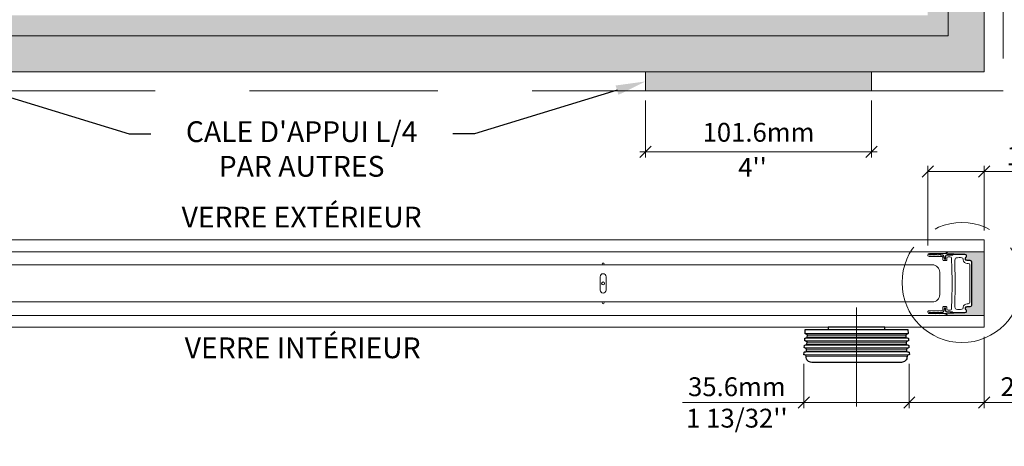
# Model space of a CAD drawing. Extents: x -12437 to -11924, y -178 to 250.
# Drawn here: x -12320 to -12307, y 215 to 221 of the extents above; entities that cross this region are included whole.
import ezdxf
from ezdxf import colors
from ezdxf.entities.mleader import LeaderData, LeaderLine
from ezdxf.math import Vec2, Vec3

# ---------------------------------------------------------------- set-up
doc = ezdxf.new("R2010")
doc.units = 0
doc.header["$LTSCALE"] = 5
doc.header["$MEASUREMENT"] = 0
for name, pattern in [('AM_ISO08W050', [18, 12, -1.5, 3, -1.5]), ('CENTER2', [1.125, 0.75, -0.125, 0.125, -0.125]), ('HIDDEN', [0.375, 0.25, -0.125])]:
    doc.linetypes.add(name, pattern=pattern)
doc.layers.get('0').update_dxf_attribs({"linetype": 'CONTINUOUS', "lineweight": 5})
doc.layers.get('DEFPOINTS').update_dxf_attribs({"linetype": 'CONTINUOUS', "lineweight": 5})
for name, color, linetype, lineweight in [('AM_4', 3, 'CONTINUOUS', 15), ('Catalogue Texte Français', 7, 'CONTINUOUS', 5), ('FRAME_C', 152, 'CONTINUOUS', 40), ('FRAME_H', 73, 'CONTINUOUS', 13), ('FRAME_L', 87, 'CONTINUOUS', 25), ('HACHURES', 115, 'CONTINUOUS', 9)]:
    doc.layers.add(name, color=color, linetype=linetype, lineweight=lineweight)
doc.layers.add('OPERATOR', color=80, linetype='CONTINUOUS')
doc.styles.get("Standard").update_dxf_attribs({"font": 'stylu.ttf', "height": 0.0932})
doc.styles.add('STYLUS BT', font='arial.ttf', dxfattribs={"height": 0.1})
doc.styles.add('T_C_2_1', font='arial.ttf', dxfattribs={"height": 0.25})
doc.styles.add('T_ISO_12.5', font='arial.ttf', dxfattribs={"height": 0.25})
doc.dimstyles.new('ISO-12.5$0', dxfattribs={"dimscale": 0.5, "dimtxt": 0.25, "dimasz": 0.3, "dimexe": 0.15, "dimexo": 0.25, "dimgap": 0.2, "dimtad": 1, "dimdec": 1, "dimlfac": 25.4, "dimzin": 9, "dimdsep": 46, "dimtxsty": 'T_ISO_12.5', "dimblk": 'OBLIQUE', "dimcen": 0.5, "dimdle": 0.15, "dimclrd": 30, "dimclre": 165, "dimclrt": 7, "dimadec": 0, "dimazin": 0, "dimtfac": 1, "dimtdec": 1, "dimtmove": 0, "dimatfit": 3, "dimfxl": 1, "dimfrac": 2, "dimlwd": 13, "dimlwe": 9, "dimarcsym": 0})

# ---------------------------------------------------------------- blocks, each defined once
blk = doc.blocks.new('_OBLIQUE')
at = {"color": 0, "linetype": 'ByBlock', "ltscale": 0.25}
blk.add_line((-0.5, -0.5), (0.5, 0.5), dxfattribs=at)
blk = doc.blocks.new('*D11')
at = {"color": 165, "lineweight": 9, "ltscale": 0.15, "transparency": 16777216}
for p, q in [((-12310.021, 216.388), (-12310.021, 215.8)), ((-12308.621, 216.388), (-12308.621, 215.8))]:
    blk.add_line(p, q, dxfattribs=at)
at = {"color": 30, "lineweight": 13, "ltscale": 0.15, "transparency": 16777216}
for p, q in [((-12310.021, 215.875), (-12311.631, 215.875)), ((-12308.546, 215.875), (-12310.021, 215.875))]:
    blk.add_line(p, q, dxfattribs=at)
at = {"layer": 'DEFPOINTS', "color": 0, "ltscale": 0.15, "transparency": 16777216}
for p in [(-12310.021, 216.513), (-12308.621, 216.513), (-12310.021, 215.875)]:
    blk.add_point(p, dxfattribs=at)
at = {"color": 30, "lineweight": 13, "ltscale": 0.15, "transparency": 16777216, "xscale": 0.15, "yscale": 0.15, "zscale": 0.15, "rotation": 180}
blk.add_blockref('_OBLIQUE', (-12310.021, 215.875), dxfattribs=at)
at = {"color": 30, "lineweight": 13, "ltscale": 0.15, "transparency": 16777216, "xscale": 0.15, "yscale": 0.15, "zscale": 0.15}
blk.add_blockref('_OBLIQUE', (-12308.621, 215.875), dxfattribs=at)
at = {"color": 7, "ltscale": 0.15, "transparency": 16777216, "insert": (-12310.909, 215.875), "char_height": 0.25, "attachment_point": 5, "style": 'T_ISO_12.5'}
blk.add_mtext("35.6mm\\P\\f\\X [;\\fArial;1 13/32''\\f]", dxfattribs=at)
blk = doc.blocks.new('*D12')
at = {"color": 165, "lineweight": 9, "ltscale": 0.15, "transparency": 16777216}
for p, q in [((-12307.628, 216.747), (-12307.628, 215.8)), ((-12308.621, 216.388), (-12308.621, 215.8))]:
    blk.add_line(p, q, dxfattribs=at)
at = {"color": 30, "lineweight": 13, "ltscale": 0.15, "transparency": 16777216}
for p, q in [((-12308.621, 215.875), (-12307.553, 215.875)), ((-12307.628, 215.875), (-12306.049, 215.875))]:
    blk.add_line(p, q, dxfattribs=at)
at = {"layer": 'DEFPOINTS', "color": 0, "ltscale": 0.15, "transparency": 16777216}
for p in [(-12307.628, 216.872), (-12308.621, 216.513), (-12308.621, 215.875)]:
    blk.add_point(p, dxfattribs=at)
at = {"color": 30, "lineweight": 13, "ltscale": 0.15, "transparency": 16777216, "xscale": 0.15, "yscale": 0.15, "zscale": 0.15, "rotation": 180}
blk.add_blockref('_OBLIQUE', (-12308.621, 215.875), dxfattribs=at)
at = {"color": 30, "lineweight": 13, "ltscale": 0.15, "transparency": 16777216, "xscale": 0.15, "yscale": 0.15, "zscale": 0.15}
blk.add_blockref('_OBLIQUE', (-12307.628, 215.875), dxfattribs=at)
at = {"color": 7, "ltscale": 0.15, "transparency": 16777216, "insert": (-12306.764, 215.875), "char_height": 0.25, "attachment_point": 5, "style": 'T_ISO_12.5'}
blk.add_mtext("25.2mm\\P\\f\\X [;\\fArial;1''\\f]", dxfattribs=at)
blk = doc.blocks.new('*D49')
at = {"color": 165, "lineweight": 9, "ltscale": 0.15, "transparency": 16777216}
for p, q in [((-12312.122, 219.88), (-12312.122, 219.121)), ((-12309.122, 219.88), (-12309.122, 219.121))]:
    blk.add_line(p, q, dxfattribs=at)
at = {"color": 30, "lineweight": 13, "ltscale": 0.15, "transparency": 16777216}
blk.add_line((-12309.047, 219.196), (-12312.197, 219.196), dxfattribs=at)
at = {"layer": 'DEFPOINTS', "color": 0, "ltscale": 0.15, "transparency": 16777216}
for p in [(-12312.122, 220.005), (-12309.122, 220.005), (-12312.122, 219.196)]:
    blk.add_point(p, dxfattribs=at)
at = {"color": 30, "lineweight": 13, "ltscale": 0.15, "transparency": 16777216, "xscale": 0.15, "yscale": 0.15, "zscale": 0.15, "rotation": 180}
blk.add_blockref('_OBLIQUE', (-12312.122, 219.196), dxfattribs=at)
at = {"color": 30, "lineweight": 13, "ltscale": 0.15, "transparency": 16777216, "xscale": 0.15, "yscale": 0.15, "zscale": 0.15}
blk.add_blockref('_OBLIQUE', (-12309.122, 219.196), dxfattribs=at)
at = {"color": 7, "ltscale": 0.15, "transparency": 16777216, "insert": (-12310.622, 219.424), "char_height": 0.25, "attachment_point": 5, "style": 'T_ISO_12.5'}
blk.add_mtext('101.6mm', dxfattribs=at)
blk = doc.blocks.new('*D388')
at = {"color": 165, "lineweight": 9, "ltscale": 0.15, "transparency": 16777216}
for p, q in [((-12308.376, 217.955), (-12308.376, 219.01)), ((-12307.628, 218.155), (-12307.628, 219.01))]:
    blk.add_line(p, q, dxfattribs=at)
at = {"color": 30, "lineweight": 13, "ltscale": 0.15, "transparency": 16777216}
for p, q in [((-12308.376, 218.935), (-12307.553, 218.935)), ((-12307.628, 218.935), (-12306.273, 218.935))]:
    blk.add_line(p, q, dxfattribs=at)
at = {"layer": 'DEFPOINTS', "color": 0, "ltscale": 0.15, "transparency": 16777216}
for p in [(-12308.376, 218.935), (-12307.628, 218.03), (-12308.376, 217.83)]:
    blk.add_point(p, dxfattribs=at)
at = {"color": 30, "lineweight": 13, "ltscale": 0.15, "transparency": 16777216, "xscale": 0.15, "yscale": 0.15, "zscale": 0.15, "rotation": 180}
blk.add_blockref('_OBLIQUE', (-12308.376, 218.935), dxfattribs=at)
at = {"color": 30, "lineweight": 13, "ltscale": 0.15, "transparency": 16777216, "xscale": 0.15, "yscale": 0.15, "zscale": 0.15}
blk.add_blockref('_OBLIQUE', (-12307.628, 218.935), dxfattribs=at)
at = {"color": 7, "ltscale": 0.15, "transparency": 16777216, "insert": (-12306.828, 218.935), "char_height": 0.25, "attachment_point": 5, "style": 'T_ISO_12.5'}
blk.add_mtext("19mm\\P\\f\\X [;\\fArial;3/4''\\f]", dxfattribs=at)

msp = doc.modelspace()

# ---------------------------------------------------------------- hatches: boundary and pattern name
at = {"ltscale": 0.15}
h = msp.add_hatch(color=8, dxfattribs=at)
h.dxf.hatch_style = 1
edge = h.paths.add_edge_path(flags=16)
edge.add_line((-12309.11244, 229.43156), (-12308.37596, 229.43156))
edge.add_line((-12308.37596, 229.43156), (-12308.37596, 221.00638))
edge.add_line((-12308.37596, 221.00638), (-12324.9901, 221.00638))
edge.add_line((-12324.9901, 221.00638), (-12324.9901, 229.43156))
edge.add_line((-12324.9901, 229.43156), (-12309.52767, 229.43156))
edge.add_arc((-12309.32006, 228.76305), 0.7, 90, 107.252766, ccw=False)
edge.add_arc((-12309.32005, 228.76308), 0.69997, 72.746856, 90.000377, ccw=False)
h.paths.add_polyline_path([(-12325.25962, 220.73686), (-12308.10644, 220.73686), (-12308.10644, 229.70108), (-12325.25962, 229.70108)])
at = {"ltscale": 0.15, "true_color": 0x4b5053}
h = msp.add_hatch(color=251, dxfattribs=at)
h.dxf.hatch_style = 1
h.paths.add_polyline_path([(-12312.12226, 220.25835), (-12309.12226, 220.25835), (-12309.12226, 220.0054), (-12312.12226, 220.0054)])
at = {"layer": 'FRAME_C', "ltscale": 0.25}
h = msp.add_hatch(color=9, dxfattribs=at)
h.dxf.hatch_style = 1
h.paths.add_polyline_path([(-12325.73813, 230.17959), (-12307.62793, 230.17959), (-12307.62793, 220.25835), (-12325.73813, 220.25835)])
h.paths.add_polyline_path([(-12325.25962, 229.70108), (-12308.10644, 229.70108), (-12308.10644, 220.73686), (-12325.25962, 220.73686)], flags=16)
at = {"layer": 'FRAME_H', "ltscale": 0.1}
h = msp.add_hatch(color=9, dxfattribs=at)
h.dxf.hatch_style = 1
h.paths.add_polyline_path([(-12307.79113, 217.73421, 0.41421355), (-12307.81593, 217.75901), (-12307.85677, 217.75901, -0.72010601), (-12307.86932, 217.79655, 0.71089194), (-12307.88356, 217.84092), (-12308.02864, 217.8409, 0.21621132), (-12308.03747, 217.8449, -0.00325525), (-12308.17777, 217.84788, 0.13212393), (-12308.10644, 217.87301), (-12307.62793, 217.87301), (-12307.62793, 217.02926), (-12308.10644, 217.02926, 0.13220055), (-12308.17781, 217.05439, -0.0032997), (-12308.03584, 217.05742, 0.25155116), (-12308.0286, 217.06137), (-12307.88476, 217.06135, 0.71089198), (-12307.86932, 217.10572, -0.72010608), (-12307.85574, 217.14326), (-12307.81593, 217.14326, 0.41421354), (-12307.79113, 217.16806)])

# ---------------------------------------------------------------- linework, layer by layer
at = {"ltscale": 0.15}
msp.add_line((-12307.62793, 218.03049), (-12325.73813, 218.03049), dxfattribs=at)
for p, q in [((-12307.62793, 218.03049), (-12307.62793, 216.87178)), ((-12325.73813, 217.87301), (-12307.62793, 217.87301)), ((-12308.31691, 217.69917), (-12325.04915, 217.69917)), ((-12312.72241, 217.54169), (-12312.72241, 217.4531)), ((-12312.64367, 217.54169), (-12312.64367, 217.4531)), ((-12308.21848, 217.60074), (-12308.21848, 217.30547)), ((-12312.72241, 217.36452), (-12312.72241, 217.4531)), ((-12312.64367, 217.36452), (-12312.64367, 217.4531)), ((-12308.31691, 217.20704), (-12325.04915, 217.20704)), ((-12325.73813, 217.02926), (-12307.62793, 217.02926)), ((-12325.73813, 216.87178), (-12307.62793, 216.87178))]:
    msp.add_line(p, q)
at = {"linetype": 'HIDDEN', "ltscale": 2}
msp.add_lwpolyline([(-12325.99108, 230.43254), (-12307.37498, 230.43254), (-12307.37498, 220.0054), (-12325.99108, 220.0054)], close=True, dxfattribs=at)
for points in [[(-12325.73813, 230.17959), (-12307.62793, 230.17959), (-12307.62793, 220.25835), (-12325.73813, 220.25835)], [(-12325.25962, 229.70108), (-12308.10644, 229.70108), (-12308.10644, 220.73686), (-12325.25962, 220.73686)]]:
    msp.add_lwpolyline(points, close=True)
at = {"color": 7, "ltscale": 0.15}
for points in [[(-12325.25962, 220.73686), (-12308.10644, 220.73686), (-12308.10644, 229.70108), (-12325.25962, 229.70108)], [(-12312.12226, 220.25835), (-12309.12226, 220.25835), (-12309.12226, 220.0054), (-12312.12226, 220.0054)]]:
    msp.add_lwpolyline(points, close=True, dxfattribs=at)
for centre, radius in [((-12312.68304, 217.71098), 0.01181), ((-12312.68304, 217.4531), 0.01968), ((-12312.68304, 217.19523), 0.01181)]:
    msp.add_circle(centre, radius)
for centre, radius, start, end in [((-12308.31691, 217.60074), 0.09842, 0, 90), ((-12312.68304, 217.54169), 0.03937, 0, 180), ((-12312.68304, 217.36452), 0.03937, 180, 0), ((-12308.31691, 217.30547), 0.09842, 270, 0)]:
    msp.add_arc(centre, radius, start, end)
at = {"layer": 'AM_4', "linetype": 'AM_ISO08W050', "ltscale": 0.05}
msp.add_circle((-12307.92277, 217.4641), 0.79504, dxfattribs=at)
at = {"layer": 'FRAME_H', "color": 7, "ltscale": 0.1}
msp.add_lwpolyline([(-12308.10644, 217.02926, 0.1860367), (-12308.20832, 217.0535, -0.00401208), (-12308.0357, 217.05742, 0.24729295), (-12308.0286, 217.06137), (-12307.88476, 217.06135, 0.71089198), (-12307.86932, 217.10572, -0.70166686), (-12307.85677, 217.14326), (-12307.81593, 217.14326, 0.41421354), (-12307.79113, 217.16806), (-12307.79113, 217.73421, 0.41421357), (-12307.81593, 217.75901), (-12307.85677, 217.75901, -0.72010601), (-12307.86932, 217.79655, 0.72949424), (-12307.88476, 217.84092), (-12308.02864, 217.8409, 0.21621132), (-12308.03747, 217.8449, -0.00396407), (-12308.20831, 217.84877, 0.18602997), (-12308.10644, 217.87301), (-12307.62793, 217.87301), (-12307.62793, 217.02926), (-12308.10644, 217.02926)], format="xyb", dxfattribs=at)
at = {"layer": 'FRAME_L', "color": 7, "lineweight": 9}
msp.add_lwpolyline([(-12308.0286, 217.06137, -0.27031331), (-12308.03646, 217.05743), (-12308.06082, 217.05743), (-12308.20832, 217.0535, -0.25359747), (-12308.22624, 217.0536), (-12308.25949, 217.05361, -0.31354117), (-12308.27824, 217.05447), (-12308.30961, 217.05443, -0.2136477), (-12308.3273, 217.05391), (-12308.3548, 217.0541, -1.09419036), (-12308.35627, 217.09145), (-12308.19019, 217.09314, 0.46221016), (-12308.17499, 217.11002), (-12308.17499, 217.13817, -0.41314296), (-12308.16711, 217.14602), (-12308.13168, 217.14602, -0.41421349), (-12308.12381, 217.13814), (-12308.12381, 217.11555, 0.39123461), (-12308.10412, 217.0968), (-12308.0805, 217.0968, 0.40028602), (-12308.06082, 217.1155), (-12308.06082, 217.147, 0.02590375), (-12308.06082, 217.75527), (-12308.06082, 217.78676, 0.39917692), (-12308.08158, 217.80547), (-12308.10412, 217.80547, 0.4003111), (-12308.12381, 217.78676), (-12308.12381, 217.76413, -0.41421358), (-12308.13168, 217.75625), (-12308.16711, 217.75625, -0.41421354), (-12308.17499, 217.76413), (-12308.17499, 217.79225, 0.41894648), (-12308.18676, 217.80846), (-12308.35627, 217.81011, -1.0761303), (-12308.3548, 217.84817), (-12308.32707, 217.84836, -0.19427796), (-12308.31086, 217.84784), (-12308.27824, 217.8478, -0.31354117), (-12308.25949, 217.84866), (-12308.22624, 217.84867, -0.25359747), (-12308.20832, 217.84877), (-12308.06064, 217.84484), (-12308.03867, 217.84484, -0.24323656), (-12308.02864, 217.8409)], format="xyb", dxfattribs=at)
for points in [[(-12307.86932, 217.10572, -0.72010608), (-12307.85677, 217.14326), (-12307.81593, 217.14326, 0.41421354), (-12307.79113, 217.16806), (-12307.79113, 217.73421, 0.41421355), (-12307.81593, 217.75901), (-12307.85677, 217.75901, -0.72010601), (-12307.86932, 217.79655, 0.72497742), (-12307.88569, 217.8409), (-12308.02864, 217.8409), (-12308.03522, 217.8409, 0.28029606), (-12308.04605, 217.8348, -0.29821641), (-12308.05327, 217.83007), (-12308.12465, 217.83007, 0.38887876), (-12308.14034, 217.8157), (-12308.14351, 217.77953, -0.83909963), (-12308.15123, 217.77885), (-12308.16233, 217.82028, 0.36214661), (-12308.17821, 217.83271), (-12308.20101, 217.83281, -0.24402802), (-12308.20744, 217.83618, 0.50183653), (-12308.22637, 217.83677, -0.22828658), (-12308.23252, 217.8338), (-12308.25221, 217.83378, -0.24367504), (-12308.25864, 217.83711, 0.49986343), (-12308.27753, 217.83764, -0.23192552), (-12308.28379, 217.83467), (-12308.30311, 217.83491, -0.23802247), (-12308.30941, 217.83818, 0.49746432), (-12308.32824, 217.83864, -0.22797994), (-12308.33438, 217.83566), (-12308.35828, 217.8356), (-12308.35828, 217.83166), (-12308.33437, 217.83173, 0.22794452), (-12308.32516, 217.83619, -0.49994303), (-12308.31256, 217.83583, 0.24194216), (-12308.30299, 217.83084), (-12308.28376, 217.83073, 0.23011071), (-12308.27445, 217.83519, -0.49979085), (-12308.26186, 217.83484, 0.24364766), (-12308.2522, 217.82985), (-12308.23251, 217.82987, 0.22825817), (-12308.22328, 217.83432, -0.49967855), (-12308.2107, 217.83397, 0.2409438), (-12308.20116, 217.82898), (-12308.17827, 217.82877, -0.35175646), (-12308.16634, 217.82003), (-12308.15503, 217.77784, 0.83909963), (-12308.13958, 217.77919), (-12308.13642, 217.81535, -0.38887876), (-12308.12465, 217.82613), (-12308.05327, 217.82613, 0.29821641), (-12308.04244, 217.83322, -0.28755723), (-12308.03522, 217.83696), (-12307.88562, 217.83696, -0.72545498), (-12307.87173, 217.79966, 0.71930065), (-12307.85677, 217.75507), (-12307.81672, 217.75507, -0.41421355), (-12307.79507, 217.73342), (-12307.79507, 217.16885, -0.41421354), (-12307.81672, 217.1472), (-12307.85677, 217.1472, 0.71078784), (-12307.87217, 217.10295, -0.73568753), (-12307.88562, 217.06531), (-12308.03542, 217.06531, -0.24373862), (-12308.04244, 217.06905, 0.29821609), (-12308.05327, 217.07613), (-12308.12465, 217.07613, -0.38887843), (-12308.13642, 217.08692), (-12308.13958, 217.12305, 0.84066661), (-12308.15503, 217.12443), (-12308.16634, 217.08224, -0.35175646), (-12308.17827, 217.0735), (-12308.20116, 217.07329, 0.2409438), (-12308.2107, 217.0683, -0.49967855), (-12308.22328, 217.06795, 0.22825817), (-12308.23251, 217.0724), (-12308.2522, 217.07242, 0.24364766), (-12308.26186, 217.06743, -0.49979085), (-12308.27445, 217.06708, 0.23011071), (-12308.28376, 217.07154), (-12308.30299, 217.07143, 0.24194216), (-12308.31256, 217.06644, -0.49994303), (-12308.32516, 217.06608, 0.22794452), (-12308.33437, 217.07054), (-12308.35828, 217.0706), (-12308.35828, 217.06667), (-12308.33438, 217.06661, -0.22797994), (-12308.32824, 217.06363, 0.49746432), (-12308.30941, 217.06408, -0.23802247), (-12308.30311, 217.06736), (-12308.28379, 217.0676, -0.23192552), (-12308.27753, 217.06463, 0.49986343), (-12308.25864, 217.06516, -0.24367504), (-12308.25221, 217.06849), (-12308.23252, 217.06847, -0.22828658), (-12308.22637, 217.0655, 0.50183653), (-12308.20744, 217.06609, -0.24402802), (-12308.20101, 217.06946), (-12308.17829, 217.06956, 0.34904502), (-12308.16254, 217.08122), (-12308.15123, 217.12341, -0.84131636), (-12308.14351, 217.12272), (-12308.14034, 217.08657, 0.38887843), (-12308.12465, 217.0722), (-12308.05327, 217.0722, -0.27970819), (-12308.04628, 217.06796, 0.31580916), (-12308.03522, 217.06137), (-12308.0286, 217.06137), (-12307.88569, 217.06137, 0.72497459)], [(-12308.01169, 217.12382, 0.28434646), (-12308.00006, 217.11202, 0.10331861), (-12307.92283, 217.10945, 0.36448638), (-12307.90652, 217.12884), (-12307.90652, 217.13639, -0.38077727), (-12307.85373, 217.18342), (-12307.83837, 217.18342, 0.41421356), (-12307.81869, 217.2031), (-12307.81869, 217.45113), (-12307.81869, 217.69928, 0.41421356), (-12307.83837, 217.71897), (-12307.85373, 217.71897, -0.38077727), (-12307.90652, 217.76599), (-12307.90652, 217.77343, 0.36448652), (-12307.92283, 217.79282, 0.10331834), (-12308.00006, 217.79025, 0.28434646), (-12308.01169, 217.77844, 0.07014707), (-12308.01857, 217.69624, -0.02039545), (-12308.01857, 217.20604, 0.07015512)]]:
    msp.add_lwpolyline(points, format="xyb", close=True, dxfattribs=at)
msp.add_arc((-12308.05327, 217.06432), 0.00787, 23.578223, 27.492966, dxfattribs=at)
at = {"layer": 'HACHURES', "color": 7, "linetype": 'CENTER2', "ltscale": 0.35}
msp.add_line((-12309.32084, 217.13458), (-12309.32084, 215.75485), dxfattribs=at)
at = {"layer": 'OPERATOR', "color": 142, "lineweight": 9, "ltscale": 0.1}
for p, q in [((-12308.63742, 216.79087), (-12310.00427, 216.79087)), ((-12308.64188, 216.729), (-12310.00316, 216.729)), ((-12308.64304, 216.78463), (-12309.99865, 216.78463)), ((-12308.66674, 216.73934), (-12309.97494, 216.73934)), ((-12308.66816, 216.76647), (-12309.97352, 216.76647)), ((-12308.63333, 216.59934), (-12310.00836, 216.59934)), ((-12308.63698, 216.63635), (-12310.00756, 216.63635)), ((-12308.63818, 216.69198), (-12310.00351, 216.69198)), ((-12308.65845, 216.58117), (-12309.98323, 216.58117)), ((-12308.66189, 216.64669), (-12309.9798, 216.64669)), ((-12308.66331, 216.67382), (-12309.97838, 216.67382)), ((-12308.62647, 216.50669), (-12310.01522, 216.50669)), ((-12308.63044, 216.54395), (-12310.01124, 216.54395)), ((-12308.65146, 216.4864), (-12309.99023, 216.4864)), ((-12308.65703, 216.55405), (-12309.98466, 216.55405))]:
    msp.add_line(p, q, dxfattribs=at)
at = {"layer": 'OPERATOR', "color": 142, "ltscale": 0.1}
msp.add_lwpolyline([(-12309.91511, 216.40678, -0.43701709), (-12309.99026, 216.48536, 0.41421356), (-12310.00918, 216.50638), (-12310.01522, 216.50669, -0.42944525), (-12310.02084, 216.51262), (-12310.01751, 216.53813, -0.47471327), (-12310.00952, 216.54371, 0.10484293), (-12309.99529, 216.54672, 0.09284621), (-12309.98466, 216.55405), (-12309.98323, 216.58117, 0.06740453), (-12309.99251, 216.59086, 0.09070958), (-12310.00836, 216.59934, -0.39895955), (-12310.01399, 216.60527), (-12310.01266, 216.63078, -0.39914418), (-12310.00673, 216.6364, 0.11922122), (-12309.99044, 216.63937, 0.09284621), (-12309.9798, 216.64669), (-12309.97838, 216.67382, 0.15908681), (-12310.00351, 216.69198, -0.41421356), (-12310.00912, 216.69822), (-12310.0078, 216.72342, -0.46857712), (-12309.99981, 216.729, 0.10484293), (-12309.98558, 216.73202, 0.09284621), (-12309.97494, 216.73934), (-12309.97352, 216.76647, 0.06740453), (-12309.9828, 216.77615, 0.09070958), (-12309.99865, 216.78463, -0.41421356), (-12310.00427, 216.79087), (-12310.00167, 216.84053), (-12308.64002, 216.84053), (-12308.63742, 216.79087, -0.41421356), (-12308.64304, 216.78463, 0.09070958), (-12308.65889, 216.77615, 0.06740453), (-12308.66816, 216.76647), (-12308.66674, 216.73934, 0.09284621), (-12308.65611, 216.73202, 0.10484293), (-12308.64188, 216.729, -0.46857712), (-12308.63388, 216.72342), (-12308.63256, 216.69822, -0.41421356), (-12308.63818, 216.69198, 0.15908681), (-12308.66331, 216.67382), (-12308.66189, 216.64669, 0.09284621), (-12308.65125, 216.63937, 0.11922122), (-12308.63496, 216.6364, -0.39914418), (-12308.62903, 216.63078), (-12308.6277, 216.60527, -0.39895955), (-12308.63333, 216.59934, 0.09070958), (-12308.64918, 216.59086, 0.06740453), (-12308.65845, 216.58117), (-12308.65703, 216.55405, 0.09284621), (-12308.6464, 216.54672, 0.10484293), (-12308.63217, 216.54371, -0.47471327), (-12308.62417, 216.53813), (-12308.62084, 216.51262, -0.42944525), (-12308.62647, 216.50669), (-12308.63251, 216.50638, 0.41421356), (-12308.65143, 216.48536, -0.43701709), (-12308.72658, 216.40678), (-12309.91632, 216.40677)], format="xyb", dxfattribs=at)
msp.add_lwpolyline([(-12309.69584, 216.87178), (-12309.69584, 216.84053), (-12308.94584, 216.84053), (-12308.94584, 216.87178)], close=True, dxfattribs=at)

# ---------------------------------------------------------------- texts
at = {"ltscale": 0.15, "insert": (-12311.78341, 219.11738), "char_height": 0.25, "attachment_point": 1, "style": 'T_C_2_1'}
msp.add_mtext_dynamic_manual_height_columns("\\pxqc;{\\C7;4''}", width=2.1641081, gutter_width=1.25, heights=[0], dxfattribs=at)
at = {"layer": 'Catalogue Texte Français', "color": 3, "char_height": 0.2755905, "style": 'STYLUS BT'}
for s, insert, width, attachment_point in [("\\pxqc;CALE D'APPUI L/4\\PPAR AUTRES", (-12316.68303, 219.60259), 6.1882514, 2), ('\\pxqc;VERRE EXTÉRIEUR ', (-12325.73813, 218.4705), 18.1101997, 1), ('\\pxqc;VERRE INTÉRIEUR', (-12325.73813, 216.73731), 18.1376455, 1)]:
    msp.add_mtext(s, dxfattribs=dict(at, insert=insert, width=width, attachment_point=attachment_point))

# ---------------------------------------------------------------- dimensions: what is measured, and where the dimension line sits
at = {"ltscale": 0.15}
dim = msp.add_linear_dim(base=(-12312.12226, 219.1964), p1=(-12309.12226, 220.0054), p2=(-12312.12226, 220.0054), angle=180, text='101.6mm', dimstyle='ISO-12.5$0', override={"dimpost": 'mm\\X\\f\\X'}, dxfattribs=at)
dim.commit()
dim.dimension.update_dxf_attribs({"geometry": '*D49', "text_midpoint": (-12310.62226, 219.42404)})
for base, p1, p2, picture, middle in [((-12308.37602, 218.93471), (-12307.62793, 218.03049), (-12308.37602, 217.82993), '*D388', (-12306.82767, 218.93471)), ((-12308.62084, 215.87538), (-12307.62793, 216.87178), (-12308.62084, 216.51262), '*D12', (-12306.7635, 215.87538)), ((-12310.02084, 215.87538), (-12308.62084, 216.51262), (-12310.02084, 216.51262), '*D11', (-12310.9087, 215.87538))]:
    dim = msp.add_linear_dim(base=base, p1=p1, p2=p2, dimstyle='ISO-12.5$0', override={"dimpost": 'mm\\X\\f\\X'}, dxfattribs=at)
    dim.commit()
    dim.dimension.update_dxf_attribs({"geometry": picture, "text_midpoint": middle, "dimtype": 160})

# ---------------------------------------------------------------- leaders
ml = msp.add_multileader_mtext('Standard', dxfattribs=at)
ml.set_content('', color=256)
ml.set_leader_properties()
ml.build(insert=Vec2(0, 0))
ml.multileader.update_dxf_attribs({"text_right_attachment_type": 6, "dogleg_length": 0.36, "arrow_head_size": 0.3937})
ctx = ml.context
ctx.base_point, ctx.char_height, ctx.arrow_head_size, ctx.landing_gap_size, ctx.plane_origin = Vec3(-12318.68241, 219.43375), 0.00367, 0.3937, 0.00354, Vec3(-12322.29104, 220.1304)
ctx.right_attachment = 6
notes = []
notes.append((ctx, [(0, (1, 1, 0), (-12318.97129, 219.43375), (1, 0), 0.28888, [(0, [(-12321.2438, 220.1304)], 0, [])])]))
ctx.mtext.insert, ctx.mtext.flow_direction = Vec3(-12318.67887, 219.43559), 5
ml = msp.add_multileader_mtext('Standard', dxfattribs=at)
ml.set_content('', color=256)
ml.set_leader_properties()
ml.build(insert=Vec2(0, 0))
ml.multileader.update_dxf_attribs({"text_right_attachment_type": 6, "dogleg_length": 0.36, "arrow_head_size": 0.3937})
ctx = ml.context
ctx.base_point, ctx.char_height, ctx.arrow_head_size, ctx.landing_gap_size, ctx.plane_origin = Vec3(-12314.6847, 219.43559), 0.00367, 0.3937, 0.00354, Vec3(-12311.07502, 220.1304)
ctx.right_attachment, ctx.text_align_type = 6, 2
notes.append((ctx, [(0, (1, 1, 0), (-12314.38873, 219.43375), (-1, 0), 0.28888, [(0, [(-12312.12226, 220.1304)], 0, [])])]))
ctx.mtext.insert, ctx.mtext.text_direction, ctx.mtext.alignment, ctx.mtext.flow_direction, ctx.mtext.extrusion = Vec3(-12314.68116, 219.43742), Vec3(-1, 0), 3, 5, Vec3(0, 0, -1)
for ctx, leaders in notes:
    for number, flags, end, landing, length, lines in leaders:
        leader = LeaderData()
        leader.index, (leader.has_last_leader_line, leader.has_dogleg_vector, leader.attachment_direction) = number, flags
        leader.last_leader_point, leader.dogleg_vector, leader.dogleg_length = Vec3(end), Vec3(landing), length
        for number, points, colour, breaks in lines:
            line = LeaderLine()
            line.index, line.vertices, line.color, line.breaks = number, Vec3.list(points), colors.encode_raw_color(colour), breaks
            leader.lines.append(line)
        ctx.leaders.append(leader)

doc.saveas('drawing.dxf')
